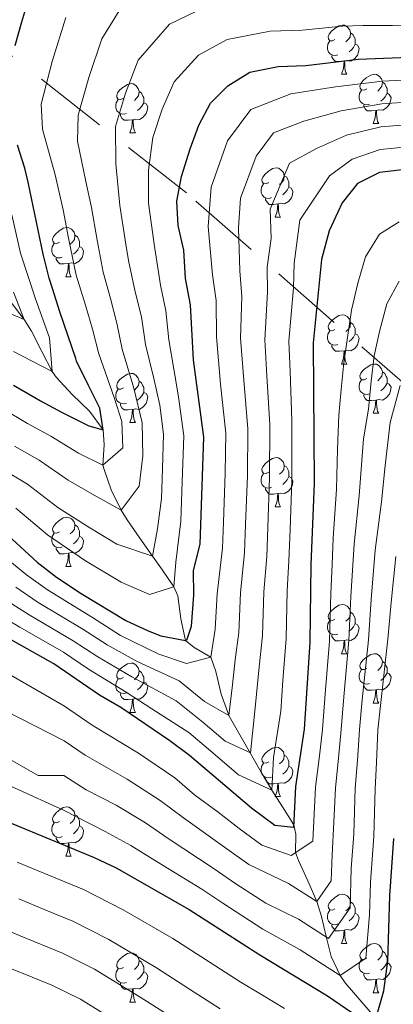
# Model space of a CAD drawing. Units: metres. Extents: x 636513 to 641028, y 4766416 to 4769475.
# Drawn here: x 637553 to 637629, y 4767970 to 4768170 of the extents above; entities that cross this region are included whole.
import ezdxf

# ---------------------------------------------------------------- set-up
doc = ezdxf.new("R2010")
doc.units = ezdxf.units.M
doc.header["$MEASUREMENT"] = 0
doc.linetypes.add('5conds', pattern=[45, 30, -15])
doc.linetypes.add('DGN Style 3', pattern=[1147.6976, 819.784, -327.9136])
for name, color, linetype, lineweight in [('Nivel 11', 7, 'Continuous', 0), ('Nivel 34', 7, 'Continuous', 0), ('Nivel 36', 7, 'Continuous', 0), ('Nivel 4', 7, 'Continuous', 0), ('Nivel 5', 7, 'Continuous', 0), ('Nivel 61', 7, 'Continuous', 0), ('Nivel 63', 7, 'Continuous', 0)]:
    doc.layers.add(name, color=color, linetype=linetype, lineweight=lineweight)

msp = doc.modelspace()

# ---------------------------------------------------------------- linework, layer by layer
at = {"layer": 'Nivel 11', "color": 142, "linetype": 'DGN Style 3', "lineweight": 13}
for points in [[(637609.03, 4768004.3, 601.64), (637608.62, 4768006.19, 600.01), (637606.35, 4768009.82, 597.4), (637604.19, 4768013.24, 595.01), (637601.99, 4768016.93, 592.5), (637599.81, 4768020.68, 590.02), (637597.64, 4768024.48, 587.56), (637595.49, 4768028.28, 585.12), (637593.83, 4768032.76, 583.02), (637592.73, 4768037.42, 581.37), (637591.71, 4768040.29, 580.01), (637588.37, 4768042.3, 576.8), (637586.59, 4768043.68, 575.01), (637585.6, 4768048.11, 572.94), (637584.99, 4768052.83, 571.04), (637584.22, 4768054.65, 570.01), (637581.88, 4768058.03, 567.17), (637579.88, 4768060.86, 565.01), (637577.3, 4768064.53, 562.96), (637574.69, 4768068.31, 561.01), (637573.47, 4768070.25, 560.01), (637571.45, 4768074.38, 557.81), (637570.04, 4768078.53, 555.52), (637569.76, 4768079.44, 555.01), (637570.04, 4768083.56, 552.05), (637569.8, 4768086.63, 550.01), (637567.05, 4768090.38, 548.31), (637563.51, 4768093.81, 546.98), (637560.21, 4768097.32, 545.55), (637559.41, 4768098.5, 545.01), (637557.29, 4768102.55, 543.06), (637555.21, 4768106.69, 541.1), (637553.7, 4768109.06, 540.01), (637550.85, 4768112.8, 538.3)], [(637625.07, 4767967.1, 625.01), (637622.08, 4767970.54, 622.93), (637619.09, 4767974, 620.87), (637618.06, 4767975.49, 620.01), (637616.27, 4767979.38, 617.58), (637615.21, 4767983.42, 614.79), (637614.27, 4767987.52, 611.95), (637613.33, 4767990.56, 610.01), (637611.52, 4767994.75, 607.92), (637609.61, 4767998.93, 605.95), (637608.97, 4768000.51, 605.01), (637609.03, 4768004.3, 601.64)]]:
    msp.add_polyline3d(points, dxfattribs=at)
at = {"layer": 'Nivel 34', "color": 250, "linetype": '5conds', "lineweight": 13, "ltscale": 0.5}
msp.add_polyline3d([(638159.14, 4767686.1, 963.12), (638135.68, 4767704.09, 950.86), (638102.25, 4767729.27, 928.01), (638068.25, 4767755.96, 903.78), (638028.22, 4767788.17, 875.26), (637987.75, 4767819.15, 856.82), (637949.62, 4767849.13, 840.01), (637869.49, 4767910.7, 798.33), (637798.48, 4767967.39, 748.78), (637747.04, 4768008.34, 705.26), (637704.06, 4768042.18, 671.01), (637674.35, 4768064.7, 648.65), (637633.79, 4768093.64, 617.66), (637586.77, 4768134.86, 576.28), (637491.78, 4768209.29, 505.02)], dxfattribs=at)
at = {"layer": 'Nivel 36', "color": 92, "linetype": 'Continuous', "lineweight": 0}
for p, q in [((637618.33, 4768159, 0.01), (637619.45, 4768159, 0.01)), ((637624.8, 4768148.97, 0.01), (637625.93, 4768148.97, 0.01)), ((637575.25, 4768147.06, 0.01), (637576.37, 4768147.06, 0.01)), ((637604.83, 4768129.92, 0.01), (637605.95, 4768129.92, 0.01)), ((637562.19, 4768117.78, 0.01), (637563.31, 4768117.78, 0.01)), ((637618.33, 4768100.01, 0.01), (637619.45, 4768100.01, 0.01)), ((637624.8, 4768089.97, 0.01), (637625.93, 4768089.97, 0.01)), ((637575.25, 4768088.07, 0.01), (637576.37, 4768088.07, 0.01)), ((637604.82, 4768070.93, 0.01), (637605.95, 4768070.93, 0.01)), ((637562.19, 4768058.79, 0.01), (637563.31, 4768058.79, 0.01)), ((637618.33, 4768041.02, 0.01), (637619.45, 4768041.02, 0.01)), ((637624.8, 4768030.98, 0.01), (637625.93, 4768030.98, 0.01)), ((637575.25, 4768029.08, 0.01), (637576.37, 4768029.08, 0.01)), ((637604.82, 4768011.93, 0.01), (637605.95, 4768011.93, 0.01)), ((637562.19, 4767999.8, 0.01), (637563.31, 4767999.8, 0.01)), ((637618.33, 4767982.02, 0.01), (637619.45, 4767982.02, 0.01)), ((637624.8, 4767971.99, 0.01), (637625.93, 4767971.99, 0.01)), ((637575.25, 4767970.09, 0.01), (637576.37, 4767970.09, 0.01))]:
    msp.add_line(p, q, dxfattribs=at)
at = {"layer": 'Nivel 36', "color": 92, "linetype": 'Continuous', "lineweight": 0, "elevation": 0.01, "flags": 128}
for points in [[(637617.03, 4768166.06), (637616.5, 4768165.8), (637615.97, 4768165.85), (637615.7, 4768166.22), (637615.65, 4768166.65), (637615.81, 4768167.17), (637616.29, 4768167.76), (637616.92, 4768168.29), (637617.82, 4768168.88), (637618.57, 4768169.04), (637618.99, 4768168.98), (637619.52, 4768168.67), (637620.05, 4768168.08), (637620.21, 4768167.44), (637620.1, 4768166.59), (637619.68, 4768166.06), (637619.26, 4768165.64)], [(637620.21, 4768167.44), (637620.69, 4768167.13), (637621, 4768166.49), (637621.16, 4768166.17), (637621.16, 4768165.59), (637621.16, 4768165.16), (637620.79, 4768164.47), (637620.37, 4768163.99), (637619.89, 4768163.57)], [(637617.61, 4768162.98), (637617.19, 4768162.82), (637616.6, 4768162.88), (637616.13, 4768163.09), (637615.7, 4768163.52), (637615.49, 4768164.1), (637615.49, 4768164.52), (637615.54, 4768165.11), (637615.97, 4768165.8)], [(637621.16, 4768165.16), (637621.62, 4768164.91), (637621.96, 4768164.3), (637621.85, 4768163.57), (637621.64, 4768162.93), (637621.06, 4768162.19), (637620.26, 4768161.71), (637619.41, 4768161.82), (637618.98, 4768161.69)], [(637618.87, 4768161.69), (637617.98, 4768161.6), (637617.14, 4768161.6), (637616.71, 4768162.03), (637616.39, 4768162.51), (637616.39, 4768162.82)], [(637618.33, 4768159), (637618.76, 4768160.16), (637618.87, 4768161.69), (637618.98, 4768161.69), (637619.02, 4768161.1), (637619.05, 4768160.42), (637619.12, 4768159.8), (637619.24, 4768159.4), (637619.45, 4768159)], [(637623.5, 4768156.03), (637622.97, 4768155.76), (637622.44, 4768155.82), (637622.18, 4768156.19), (637622.12, 4768156.61), (637622.28, 4768157.13), (637622.76, 4768157.73), (637623.4, 4768158.26), (637624.3, 4768158.84), (637625.04, 4768159), (637625.47, 4768158.95), (637626, 4768158.63), (637626.53, 4768158.05), (637626.69, 4768157.41), (637626.58, 4768156.56), (637626.15, 4768156.03), (637625.73, 4768155.6)], [(637573.95, 4768154.12), (637573.42, 4768153.86), (637572.89, 4768153.91), (637572.62, 4768154.28), (637572.57, 4768154.71), (637572.73, 4768155.23), (637573.21, 4768155.82), (637573.84, 4768156.35), (637574.74, 4768156.94), (637575.49, 4768157.1), (637575.91, 4768157.04), (637576.44, 4768156.73), (637576.97, 4768156.14), (637577.13, 4768155.5), (637577.02, 4768154.65), (637576.6, 4768154.12), (637576.18, 4768153.7)], [(637626.69, 4768157.41), (637627.16, 4768157.09), (637627.48, 4768156.45), (637627.64, 4768156.13), (637627.64, 4768155.55), (637627.64, 4768155.13), (637627.27, 4768154.44), (637626.85, 4768153.96), (637626.37, 4768153.54)], [(637577.13, 4768155.5), (637577.61, 4768155.19), (637577.92, 4768154.55), (637578.08, 4768154.23), (637578.08, 4768153.65), (637578.08, 4768153.22), (637577.71, 4768152.53), (637577.29, 4768152.05), (637576.81, 4768151.63)], [(637624.09, 4768152.95), (637623.66, 4768152.79), (637623.08, 4768152.85), (637622.6, 4768153.06), (637622.18, 4768153.48), (637621.96, 4768154.07), (637621.96, 4768154.49), (637622.02, 4768155.07), (637622.44, 4768155.76)], [(637627.64, 4768155.13), (637628.09, 4768154.88), (637628.44, 4768154.26), (637628.33, 4768153.54), (637628.12, 4768152.9), (637627.53, 4768152.16), (637626.74, 4768151.68), (637625.89, 4768151.78), (637625.46, 4768151.65)], [(637574.53, 4768151.04), (637574.11, 4768150.88), (637573.52, 4768150.94), (637573.05, 4768151.15), (637572.62, 4768151.58), (637572.41, 4768152.16), (637572.41, 4768152.58), (637572.46, 4768153.17), (637572.89, 4768153.86)], [(637578.08, 4768153.22), (637578.54, 4768152.97), (637578.88, 4768152.36), (637578.77, 4768151.63), (637578.56, 4768150.99), (637577.98, 4768150.25), (637577.18, 4768149.77), (637576.33, 4768149.88), (637575.9, 4768149.75)], [(637625.35, 4768151.65), (637624.46, 4768151.57), (637623.61, 4768151.57), (637623.19, 4768152), (637622.87, 4768152.47), (637622.87, 4768152.79)], [(637575.79, 4768149.75), (637574.9, 4768149.66), (637574.06, 4768149.66), (637573.63, 4768150.09), (637573.31, 4768150.57), (637573.31, 4768150.88)], [(637624.8, 4768148.97), (637625.24, 4768150.13), (637625.35, 4768151.65), (637625.46, 4768151.65), (637625.49, 4768151.07), (637625.53, 4768150.38), (637625.6, 4768149.77), (637625.71, 4768149.37), (637625.93, 4768148.97)], [(637575.25, 4768147.06), (637575.68, 4768148.22), (637575.79, 4768149.75), (637575.9, 4768149.75), (637575.94, 4768149.16), (637575.97, 4768148.48), (637576.04, 4768147.86), (637576.16, 4768147.46), (637576.37, 4768147.06)], [(637603.53, 4768136.98), (637602.99, 4768136.71), (637602.47, 4768136.77), (637602.2, 4768137.14), (637602.15, 4768137.56), (637602.31, 4768138.08), (637602.79, 4768138.68), (637603.42, 4768139.21), (637604.32, 4768139.79), (637605.07, 4768139.95), (637605.49, 4768139.9), (637606.02, 4768139.58), (637606.55, 4768139), (637606.71, 4768138.36), (637606.6, 4768137.51), (637606.17, 4768136.98), (637605.75, 4768136.55)], [(637604.11, 4768133.9), (637603.69, 4768133.74), (637603.1, 4768133.8), (637602.63, 4768134.01), (637602.2, 4768134.43), (637601.99, 4768135.02), (637601.99, 4768135.44), (637602.04, 4768136.02), (637602.47, 4768136.71)], [(637606.71, 4768138.36), (637607.19, 4768138.04), (637607.5, 4768137.4), (637607.66, 4768137.08), (637607.66, 4768136.5), (637607.66, 4768136.08), (637607.29, 4768135.39), (637606.87, 4768134.91), (637606.39, 4768134.49)], [(637607.66, 4768136.08), (637608.11, 4768135.83), (637608.46, 4768135.21), (637608.35, 4768134.49), (637608.14, 4768133.85), (637607.55, 4768133.11), (637606.76, 4768132.63), (637605.91, 4768132.73), (637605.48, 4768132.6)], [(637605.37, 4768132.6), (637604.48, 4768132.52), (637603.63, 4768132.52), (637603.21, 4768132.95), (637602.89, 4768133.42), (637602.89, 4768133.74)], [(637604.83, 4768129.92), (637605.26, 4768131.08), (637605.37, 4768132.6), (637605.48, 4768132.6), (637605.51, 4768132.02), (637605.55, 4768131.33), (637605.62, 4768130.72), (637605.73, 4768130.32), (637605.95, 4768129.92)], [(637560.89, 4768124.84), (637560.36, 4768124.58), (637559.83, 4768124.63), (637559.56, 4768125), (637559.51, 4768125.43), (637559.67, 4768125.95), (637560.15, 4768126.54), (637560.78, 4768127.07), (637561.68, 4768127.66), (637562.43, 4768127.82), (637562.85, 4768127.76), (637563.38, 4768127.45), (637563.91, 4768126.86), (637564.07, 4768126.22), (637563.96, 4768125.37), (637563.54, 4768124.84), (637563.12, 4768124.42)], [(637564.07, 4768126.22), (637564.55, 4768125.91), (637564.86, 4768125.27), (637565.02, 4768124.95), (637565.02, 4768124.37), (637565.02, 4768123.94), (637564.65, 4768123.25), (637564.23, 4768122.77), (637563.75, 4768122.35)], [(637561.47, 4768121.76), (637561.05, 4768121.6), (637560.46, 4768121.66), (637559.99, 4768121.87), (637559.56, 4768122.3), (637559.35, 4768122.88), (637559.35, 4768123.3), (637559.4, 4768123.89), (637559.83, 4768124.58)], [(637565.02, 4768123.94), (637565.48, 4768123.69), (637565.82, 4768123.08), (637565.71, 4768122.35), (637565.5, 4768121.71), (637564.92, 4768120.97), (637564.12, 4768120.49), (637563.27, 4768120.6), (637562.84, 4768120.47)], [(637562.73, 4768120.47), (637561.84, 4768120.38), (637561, 4768120.38), (637560.57, 4768120.81), (637560.25, 4768121.29), (637560.25, 4768121.6)], [(637562.19, 4768117.78), (637562.62, 4768118.94), (637562.73, 4768120.47), (637562.84, 4768120.47), (637562.88, 4768119.88), (637562.91, 4768119.2), (637562.98, 4768118.58), (637563.1, 4768118.18), (637563.31, 4768117.78)], [(637617.03, 4768107.07), (637616.5, 4768106.8), (637615.97, 4768106.86), (637615.7, 4768107.23), (637615.65, 4768107.66), (637615.81, 4768108.18), (637616.29, 4768108.77), (637616.92, 4768109.3), (637617.82, 4768109.88), (637618.57, 4768110.04), (637618.99, 4768109.99), (637619.52, 4768109.68), (637620.05, 4768109.09), (637620.21, 4768108.45), (637620.1, 4768107.6), (637619.68, 4768107.07), (637619.26, 4768106.64)], [(637617.61, 4768103.99), (637617.19, 4768103.83), (637616.6, 4768103.89), (637616.13, 4768104.1), (637615.7, 4768104.52), (637615.49, 4768105.11), (637615.49, 4768105.53), (637615.54, 4768106.12), (637615.97, 4768106.8)], [(637620.21, 4768108.45), (637620.69, 4768108.13), (637621, 4768107.49), (637621.16, 4768107.17), (637621.16, 4768106.59), (637621.16, 4768106.17), (637620.79, 4768105.48), (637620.37, 4768105), (637619.89, 4768104.58)], [(637621.16, 4768106.17), (637621.62, 4768105.92), (637621.96, 4768105.3), (637621.85, 4768104.58), (637621.64, 4768103.94), (637621.06, 4768103.2), (637620.26, 4768102.72), (637619.41, 4768102.82), (637618.98, 4768102.69)], [(637618.87, 4768102.69), (637617.98, 4768102.61), (637617.14, 4768102.61), (637616.71, 4768103.04), (637616.39, 4768103.52), (637616.39, 4768103.83)], [(637618.33, 4768100.01), (637618.76, 4768101.17), (637618.87, 4768102.69), (637618.98, 4768102.69), (637619.02, 4768102.11), (637619.05, 4768101.42), (637619.12, 4768100.81), (637619.24, 4768100.41), (637619.45, 4768100.01)], [(637623.5, 4768097.03), (637622.97, 4768096.77), (637622.44, 4768096.82), (637622.18, 4768097.19), (637622.12, 4768097.62), (637622.28, 4768098.14), (637622.76, 4768098.73), (637623.4, 4768099.26), (637624.3, 4768099.85), (637625.04, 4768100.01), (637625.47, 4768099.95), (637626, 4768099.64), (637626.53, 4768099.05), (637626.69, 4768098.41), (637626.58, 4768097.56), (637626.15, 4768097.03), (637625.73, 4768096.61)], [(637573.95, 4768095.13), (637573.42, 4768094.87), (637572.89, 4768094.92), (637572.62, 4768095.29), (637572.57, 4768095.72), (637572.73, 4768096.24), (637573.21, 4768096.83), (637573.84, 4768097.36), (637574.74, 4768097.95), (637575.49, 4768098.11), (637575.91, 4768098.05), (637576.44, 4768097.74), (637576.97, 4768097.15), (637577.13, 4768096.51), (637577.02, 4768095.66), (637576.6, 4768095.13), (637576.18, 4768094.71)], [(637624.09, 4768093.95), (637623.66, 4768093.79), (637623.08, 4768093.85), (637622.6, 4768094.06), (637622.18, 4768094.49), (637621.96, 4768095.07), (637621.96, 4768095.49), (637622.02, 4768096.08), (637622.44, 4768096.77)], [(637626.69, 4768098.41), (637627.16, 4768098.1), (637627.48, 4768097.46), (637627.64, 4768097.14), (637627.64, 4768096.56), (637627.64, 4768096.13), (637627.27, 4768095.44), (637626.85, 4768094.96), (637626.37, 4768094.54)], [(637574.53, 4768092.05), (637574.11, 4768091.89), (637573.52, 4768091.95), (637573.05, 4768092.16), (637572.62, 4768092.59), (637572.41, 4768093.17), (637572.41, 4768093.59), (637572.46, 4768094.18), (637572.89, 4768094.87)], [(637577.13, 4768096.51), (637577.61, 4768096.2), (637577.92, 4768095.56), (637578.08, 4768095.24), (637578.08, 4768094.66), (637578.08, 4768094.23), (637577.71, 4768093.54), (637577.29, 4768093.06), (637576.81, 4768092.64)], [(637627.64, 4768096.13), (637628.09, 4768095.88), (637628.44, 4768095.27), (637628.33, 4768094.54), (637628.12, 4768093.9), (637627.53, 4768093.16), (637626.74, 4768092.68), (637625.89, 4768092.79), (637625.46, 4768092.66)], [(637578.08, 4768094.23), (637578.54, 4768093.98), (637578.88, 4768093.37), (637578.77, 4768092.64), (637578.56, 4768092), (637577.98, 4768091.26), (637577.18, 4768090.78), (637576.33, 4768090.89), (637575.9, 4768090.76)], [(637625.35, 4768092.66), (637624.46, 4768092.57), (637623.61, 4768092.57), (637623.19, 4768093), (637622.87, 4768093.48), (637622.87, 4768093.79)], [(637624.8, 4768089.97), (637625.24, 4768091.13), (637625.35, 4768092.66), (637625.46, 4768092.66), (637625.49, 4768092.07), (637625.53, 4768091.39), (637625.6, 4768090.77), (637625.71, 4768090.37), (637625.93, 4768089.97)], [(637575.79, 4768090.76), (637574.9, 4768090.67), (637574.06, 4768090.67), (637573.63, 4768091.1), (637573.31, 4768091.58), (637573.31, 4768091.89)], [(637575.25, 4768088.07), (637575.68, 4768089.23), (637575.79, 4768090.76), (637575.9, 4768090.76), (637575.94, 4768090.17), (637575.97, 4768089.49), (637576.04, 4768088.87), (637576.16, 4768088.47), (637576.37, 4768088.07)], [(637603.52, 4768077.99), (637602.99, 4768077.72), (637602.46, 4768077.78), (637602.2, 4768078.15), (637602.14, 4768078.57), (637602.3, 4768079.09), (637602.78, 4768079.69), (637603.42, 4768080.22), (637604.32, 4768080.8), (637605.06, 4768080.96), (637605.49, 4768080.91), (637606.02, 4768080.59), (637606.55, 4768080.01), (637606.71, 4768079.37), (637606.6, 4768078.52), (637606.17, 4768077.99), (637605.75, 4768077.56)], [(637606.71, 4768079.37), (637607.18, 4768079.05), (637607.5, 4768078.41), (637607.66, 4768078.09), (637607.66, 4768077.51), (637607.66, 4768077.09), (637607.29, 4768076.4), (637606.87, 4768075.92), (637606.39, 4768075.5)], [(637604.11, 4768074.91), (637603.68, 4768074.75), (637603.1, 4768074.81), (637602.62, 4768075.02), (637602.2, 4768075.44), (637601.98, 4768076.03), (637601.98, 4768076.45), (637602.04, 4768077.03), (637602.46, 4768077.72)], [(637607.66, 4768077.09), (637608.11, 4768076.84), (637608.46, 4768076.22), (637608.35, 4768075.5), (637608.14, 4768074.86), (637607.55, 4768074.12), (637606.76, 4768073.64), (637605.91, 4768073.74), (637605.48, 4768073.61)], [(637605.37, 4768073.61), (637604.48, 4768073.53), (637603.63, 4768073.53), (637603.21, 4768073.96), (637602.89, 4768074.43), (637602.89, 4768074.75)], [(637604.82, 4768070.93), (637605.26, 4768072.09), (637605.37, 4768073.61), (637605.48, 4768073.61), (637605.51, 4768073.03), (637605.55, 4768072.34), (637605.62, 4768071.73), (637605.73, 4768071.33), (637605.95, 4768070.93)], [(637560.89, 4768065.85), (637560.36, 4768065.58), (637559.83, 4768065.64), (637559.56, 4768066.01), (637559.51, 4768066.43), (637559.67, 4768066.95), (637560.15, 4768067.55), (637560.78, 4768068.08), (637561.68, 4768068.66), (637562.43, 4768068.82), (637562.85, 4768068.77), (637563.38, 4768068.45), (637563.91, 4768067.87), (637564.07, 4768067.23), (637563.96, 4768066.38), (637563.54, 4768065.85), (637563.12, 4768065.42)], [(637564.07, 4768067.23), (637564.55, 4768066.91), (637564.86, 4768066.27), (637565.02, 4768065.95), (637565.02, 4768065.37), (637565.02, 4768064.95), (637564.65, 4768064.26), (637564.23, 4768063.78), (637563.75, 4768063.36)], [(637561.47, 4768062.77), (637561.05, 4768062.61), (637560.46, 4768062.67), (637559.99, 4768062.88), (637559.56, 4768063.3), (637559.35, 4768063.89), (637559.35, 4768064.31), (637559.4, 4768064.89), (637559.83, 4768065.58)], [(637565.02, 4768064.95), (637565.48, 4768064.7), (637565.82, 4768064.08), (637565.71, 4768063.36), (637565.5, 4768062.72), (637564.92, 4768061.98), (637564.12, 4768061.5), (637563.27, 4768061.6), (637562.84, 4768061.47)], [(637562.73, 4768061.47), (637561.84, 4768061.39), (637561, 4768061.39), (637560.57, 4768061.82), (637560.25, 4768062.29), (637560.25, 4768062.61)], [(637562.19, 4768058.79), (637562.62, 4768059.95), (637562.73, 4768061.47), (637562.84, 4768061.47), (637562.88, 4768060.89), (637562.91, 4768060.2), (637562.98, 4768059.59), (637563.1, 4768059.19), (637563.31, 4768058.79)], [(637617.03, 4768048.08), (637616.5, 4768047.81), (637615.97, 4768047.87), (637615.7, 4768048.24), (637615.65, 4768048.66), (637615.81, 4768049.18), (637616.29, 4768049.78), (637616.92, 4768050.31), (637617.82, 4768050.89), (637618.57, 4768051.05), (637618.99, 4768051), (637619.52, 4768050.68), (637620.05, 4768050.1), (637620.21, 4768049.46), (637620.1, 4768048.61), (637619.68, 4768048.08), (637619.26, 4768047.65)], [(637620.21, 4768049.46), (637620.69, 4768049.14), (637621, 4768048.5), (637621.16, 4768048.18), (637621.16, 4768047.6), (637621.16, 4768047.18), (637620.79, 4768046.49), (637620.37, 4768046.01), (637619.89, 4768045.59)], [(637617.61, 4768045), (637617.19, 4768044.84), (637616.6, 4768044.9), (637616.13, 4768045.11), (637615.7, 4768045.53), (637615.49, 4768046.12), (637615.49, 4768046.54), (637615.54, 4768047.12), (637615.97, 4768047.81)], [(637621.16, 4768047.18), (637621.62, 4768046.93), (637621.96, 4768046.31), (637621.85, 4768045.59), (637621.64, 4768044.95), (637621.06, 4768044.21), (637620.26, 4768043.73), (637619.41, 4768043.83), (637618.98, 4768043.7)], [(637618.87, 4768043.7), (637617.98, 4768043.62), (637617.14, 4768043.62), (637616.71, 4768044.05), (637616.39, 4768044.52), (637616.39, 4768044.84)], [(637618.33, 4768041.02), (637618.76, 4768042.18), (637618.87, 4768043.7), (637618.98, 4768043.7), (637619.02, 4768043.12), (637619.05, 4768042.43), (637619.12, 4768041.82), (637619.24, 4768041.42), (637619.45, 4768041.02)], [(637623.5, 4768038.04), (637622.97, 4768037.78), (637622.44, 4768037.83), (637622.18, 4768038.2), (637622.12, 4768038.63), (637622.28, 4768039.15), (637622.76, 4768039.74), (637623.4, 4768040.27), (637624.3, 4768040.86), (637625.04, 4768041.02), (637625.47, 4768040.96), (637626, 4768040.65), (637626.53, 4768040.06), (637626.69, 4768039.42), (637626.58, 4768038.57), (637626.15, 4768038.04), (637625.73, 4768037.62)], [(637573.95, 4768036.14), (637573.42, 4768035.87), (637572.89, 4768035.93), (637572.62, 4768036.3), (637572.57, 4768036.72), (637572.73, 4768037.24), (637573.21, 4768037.84), (637573.84, 4768038.37), (637574.74, 4768038.95), (637575.49, 4768039.11), (637575.91, 4768039.06), (637576.44, 4768038.74), (637576.97, 4768038.16), (637577.13, 4768037.52), (637577.02, 4768036.67), (637576.6, 4768036.14), (637576.18, 4768035.71)], [(637626.69, 4768039.42), (637627.16, 4768039.11), (637627.48, 4768038.47), (637627.64, 4768038.15), (637627.64, 4768037.57), (637627.64, 4768037.14), (637627.27, 4768036.45), (637626.85, 4768035.97), (637626.37, 4768035.55)], [(637577.13, 4768037.52), (637577.61, 4768037.2), (637577.92, 4768036.56), (637578.08, 4768036.24), (637578.08, 4768035.66), (637578.08, 4768035.24), (637577.71, 4768034.55), (637577.29, 4768034.07), (637576.81, 4768033.65)], [(637624.09, 4768034.96), (637623.66, 4768034.8), (637623.08, 4768034.86), (637622.6, 4768035.07), (637622.18, 4768035.5), (637621.96, 4768036.08), (637621.96, 4768036.5), (637622.02, 4768037.09), (637622.44, 4768037.78)], [(637627.64, 4768037.14), (637628.09, 4768036.89), (637628.44, 4768036.28), (637628.33, 4768035.55), (637628.12, 4768034.91), (637627.53, 4768034.17), (637626.74, 4768033.69), (637625.89, 4768033.8), (637625.46, 4768033.67)], [(637574.53, 4768033.06), (637574.11, 4768032.9), (637573.52, 4768032.96), (637573.05, 4768033.17), (637572.62, 4768033.59), (637572.41, 4768034.18), (637572.41, 4768034.6), (637572.46, 4768035.18), (637572.89, 4768035.87)], [(637578.08, 4768035.24), (637578.54, 4768034.99), (637578.88, 4768034.37), (637578.77, 4768033.65), (637578.56, 4768033.01), (637577.98, 4768032.27), (637577.18, 4768031.79), (637576.33, 4768031.89), (637575.9, 4768031.76)], [(637625.35, 4768033.67), (637624.46, 4768033.58), (637623.61, 4768033.58), (637623.19, 4768034.01), (637622.87, 4768034.49), (637622.87, 4768034.8)], [(637575.79, 4768031.76), (637574.9, 4768031.68), (637574.06, 4768031.68), (637573.63, 4768032.11), (637573.31, 4768032.58), (637573.31, 4768032.9)], [(637624.8, 4768030.98), (637625.24, 4768032.14), (637625.35, 4768033.67), (637625.46, 4768033.67), (637625.49, 4768033.08), (637625.53, 4768032.4), (637625.6, 4768031.78), (637625.71, 4768031.38), (637625.93, 4768030.98)], [(637575.25, 4768029.08), (637575.68, 4768030.24), (637575.79, 4768031.76), (637575.9, 4768031.76), (637575.94, 4768031.18), (637575.97, 4768030.49), (637576.04, 4768029.88), (637576.16, 4768029.48), (637576.37, 4768029.08)], [(637603.52, 4768018.99), (637602.99, 4768018.73), (637602.46, 4768018.78), (637602.2, 4768019.15), (637602.14, 4768019.58), (637602.3, 4768020.1), (637602.78, 4768020.69), (637603.42, 4768021.22), (637604.32, 4768021.81), (637605.06, 4768021.97), (637605.49, 4768021.91), (637606.02, 4768021.6), (637606.55, 4768021.01), (637606.71, 4768020.37), (637606.6, 4768019.52), (637606.17, 4768018.99), (637605.75, 4768018.57)], [(637606.71, 4768020.37), (637607.18, 4768020.06), (637607.5, 4768019.42), (637607.66, 4768019.1), (637607.66, 4768018.52), (637607.66, 4768018.09), (637607.29, 4768017.4), (637606.87, 4768016.92), (637606.39, 4768016.5)], [(637604.11, 4768015.91), (637603.68, 4768015.75), (637603.1, 4768015.81), (637602.62, 4768016.02), (637602.2, 4768016.45), (637601.98, 4768017.03), (637601.98, 4768017.45), (637602.04, 4768018.04), (637602.46, 4768018.73)], [(637607.66, 4768018.09), (637608.11, 4768017.84), (637608.46, 4768017.23), (637608.35, 4768016.5), (637608.14, 4768015.86), (637607.55, 4768015.12), (637606.76, 4768014.64), (637605.91, 4768014.75), (637605.48, 4768014.62)], [(637605.37, 4768014.62), (637604.48, 4768014.53), (637603.63, 4768014.53), (637603.21, 4768014.96), (637602.89, 4768015.44), (637602.89, 4768015.75)], [(637604.82, 4768011.93), (637605.26, 4768013.09), (637605.37, 4768014.62), (637605.48, 4768014.62), (637605.51, 4768014.03), (637605.55, 4768013.35), (637605.62, 4768012.73), (637605.73, 4768012.33), (637605.95, 4768011.93)], [(637560.89, 4768006.86), (637560.36, 4768006.59), (637559.83, 4768006.65), (637559.56, 4768007.02), (637559.51, 4768007.44), (637559.67, 4768007.96), (637560.15, 4768008.56), (637560.78, 4768009.09), (637561.68, 4768009.67), (637562.43, 4768009.83), (637562.85, 4768009.78), (637563.38, 4768009.46), (637563.91, 4768008.88), (637564.07, 4768008.24), (637563.96, 4768007.39), (637563.54, 4768006.86), (637563.12, 4768006.43)], [(637561.47, 4768003.78), (637561.05, 4768003.62), (637560.46, 4768003.68), (637559.99, 4768003.89), (637559.56, 4768004.31), (637559.35, 4768004.9), (637559.35, 4768005.32), (637559.4, 4768005.9), (637559.83, 4768006.59)], [(637564.07, 4768008.24), (637564.55, 4768007.92), (637564.86, 4768007.28), (637565.02, 4768006.96), (637565.02, 4768006.38), (637565.02, 4768005.96), (637564.65, 4768005.27), (637564.23, 4768004.79), (637563.75, 4768004.37)], [(637565.02, 4768005.96), (637565.48, 4768005.71), (637565.82, 4768005.09), (637565.71, 4768004.37), (637565.5, 4768003.73), (637564.92, 4768002.99), (637564.12, 4768002.51), (637563.27, 4768002.61), (637562.84, 4768002.48)], [(637562.73, 4768002.48), (637561.84, 4768002.4), (637561, 4768002.4), (637560.57, 4768002.83), (637560.25, 4768003.3), (637560.25, 4768003.62)], [(637562.19, 4767999.8), (637562.62, 4768000.96), (637562.73, 4768002.48), (637562.84, 4768002.48), (637562.88, 4768001.9), (637562.91, 4768001.21), (637562.98, 4768000.6), (637563.1, 4768000.2), (637563.31, 4767999.8)], [(637617.03, 4767989.08), (637616.5, 4767988.82), (637615.97, 4767988.87), (637615.7, 4767989.24), (637615.65, 4767989.67), (637615.81, 4767990.19), (637616.29, 4767990.78), (637616.92, 4767991.31), (637617.82, 4767991.9), (637618.57, 4767992.06), (637618.99, 4767992), (637619.52, 4767991.69), (637620.05, 4767991.1), (637620.21, 4767990.46), (637620.1, 4767989.61), (637619.68, 4767989.08), (637619.26, 4767988.66)], [(637620.21, 4767990.46), (637620.69, 4767990.15), (637621, 4767989.51), (637621.16, 4767989.19), (637621.16, 4767988.61), (637621.16, 4767988.18), (637620.79, 4767987.49), (637620.37, 4767987.01), (637619.89, 4767986.59)], [(637617.61, 4767986), (637617.19, 4767985.84), (637616.6, 4767985.9), (637616.13, 4767986.11), (637615.7, 4767986.54), (637615.49, 4767987.12), (637615.49, 4767987.54), (637615.54, 4767988.13), (637615.97, 4767988.82)], [(637621.16, 4767988.18), (637621.62, 4767987.93), (637621.96, 4767987.32), (637621.85, 4767986.59), (637621.64, 4767985.95), (637621.06, 4767985.21), (637620.26, 4767984.73), (637619.41, 4767984.84), (637618.98, 4767984.71)], [(637618.87, 4767984.71), (637617.98, 4767984.62), (637617.14, 4767984.62), (637616.71, 4767985.05), (637616.39, 4767985.53), (637616.39, 4767985.84)], [(637618.33, 4767982.02), (637618.76, 4767983.18), (637618.87, 4767984.71), (637618.98, 4767984.71), (637619.02, 4767984.12), (637619.05, 4767983.44), (637619.12, 4767982.82), (637619.24, 4767982.42), (637619.45, 4767982.02)], [(637623.5, 4767979.05), (637622.97, 4767978.78), (637622.44, 4767978.84), (637622.18, 4767979.21), (637622.12, 4767979.63), (637622.28, 4767980.15), (637622.76, 4767980.75), (637623.4, 4767981.28), (637624.3, 4767981.86), (637625.04, 4767982.02), (637625.47, 4767981.97), (637626, 4767981.65), (637626.53, 4767981.07), (637626.69, 4767980.43), (637626.58, 4767979.58), (637626.15, 4767979.05), (637625.73, 4767978.62)], [(637626.69, 4767980.43), (637627.16, 4767980.11), (637627.48, 4767979.47), (637627.64, 4767979.15), (637627.64, 4767978.57), (637627.64, 4767978.15), (637627.27, 4767977.46), (637626.85, 4767976.98), (637626.37, 4767976.56)], [(637573.95, 4767977.15), (637573.42, 4767976.88), (637572.89, 4767976.94), (637572.62, 4767977.31), (637572.57, 4767977.73), (637572.73, 4767978.25), (637573.21, 4767978.85), (637573.84, 4767979.38), (637574.74, 4767979.96), (637575.49, 4767980.12), (637575.91, 4767980.07), (637576.44, 4767979.75), (637576.97, 4767979.17), (637577.13, 4767978.53), (637577.02, 4767977.68), (637576.6, 4767977.15), (637576.18, 4767976.72)], [(637577.13, 4767978.53), (637577.61, 4767978.21), (637577.92, 4767977.57), (637578.08, 4767977.25), (637578.08, 4767976.67), (637578.08, 4767976.25), (637577.71, 4767975.56), (637577.29, 4767975.08), (637576.81, 4767974.66)], [(637624.09, 4767975.97), (637623.66, 4767975.81), (637623.08, 4767975.87), (637622.6, 4767976.08), (637622.18, 4767976.5), (637621.96, 4767977.09), (637621.96, 4767977.51), (637622.02, 4767978.09), (637622.44, 4767978.78)], [(637574.53, 4767974.07), (637574.11, 4767973.91), (637573.52, 4767973.97), (637573.05, 4767974.18), (637572.62, 4767974.6), (637572.41, 4767975.19), (637572.41, 4767975.61), (637572.46, 4767976.19), (637572.89, 4767976.88)], [(637578.08, 4767976.25), (637578.54, 4767976), (637578.88, 4767975.38), (637578.77, 4767974.66), (637578.56, 4767974.02), (637577.98, 4767973.28), (637577.18, 4767972.8), (637576.33, 4767972.9), (637575.9, 4767972.77)], [(637627.64, 4767978.15), (637628.09, 4767977.9), (637628.44, 4767977.28), (637628.33, 4767976.56), (637628.12, 4767975.92), (637627.53, 4767975.18), (637626.74, 4767974.7), (637625.89, 4767974.8), (637625.46, 4767974.67)], [(637625.35, 4767974.67), (637624.46, 4767974.59), (637623.61, 4767974.59), (637623.19, 4767975.02), (637622.87, 4767975.49), (637622.87, 4767975.81)], [(637624.8, 4767971.99), (637625.24, 4767973.15), (637625.35, 4767974.67), (637625.46, 4767974.67), (637625.49, 4767974.09), (637625.53, 4767973.4), (637625.6, 4767972.79), (637625.71, 4767972.39), (637625.93, 4767971.99)], [(637575.79, 4767972.77), (637574.9, 4767972.69), (637574.06, 4767972.69), (637573.63, 4767973.12), (637573.31, 4767973.59), (637573.31, 4767973.91)], [(637575.25, 4767970.09), (637575.68, 4767971.25), (637575.79, 4767972.77), (637575.9, 4767972.77), (637575.94, 4767972.19), (637575.97, 4767971.5), (637576.04, 4767970.89), (637576.16, 4767970.49), (637576.37, 4767970.09)]]:
    msp.add_lwpolyline(points, dxfattribs=at)
at = {"layer": 'Nivel 4', "color": 36, "linetype": 'Continuous', "lineweight": 30, "flags": 128}
for points, elevation in [([(637551.89, 4768164.89), (637553.24, 4768169.7), (637554.69, 4768174.48)], 550.01), ([(637549.62, 4768065.81), (637556.38, 4768059.65), (637560.32, 4768056.58), (637565.3, 4768053.3), (637574.42, 4768047.79), (637578.96, 4768045.68), (637581.58, 4768044.67), (637586.59, 4768043.68), (637586.95, 4768043.96), (637587.83, 4768046.65), (637588.29, 4768052.95), (637588.19, 4768057.95), (637589.59, 4768063.33), (637590.33, 4768085.1), (637588.21, 4768100.87), (637587.59, 4768112.06), (637586.55, 4768117.4), (637586.21, 4768123.21), (637585.06, 4768128.19), (637584.83, 4768133.19), (637585.77, 4768138.22), (637587.55, 4768143.84), (637589.31, 4768148.65), (637591.67, 4768153.12), (637595.22, 4768156.63), (637599.71, 4768159.42), (637605.43, 4768160.57), (637611.07, 4768160.83), (637621.85, 4768162.07), (637633.74, 4768162.56)], 575.01), ([(637551.58, 4768095.7), (637555.89, 4768093.16), (637557.06, 4768092.49), (637561.48, 4768090.15), (637565.95, 4768087.91), (637566.88, 4768087.44), (637569.8, 4768086.63), (637569.14, 4768091.05), (637566.76, 4768095.79), (637564.39, 4768100.61), (637564.21, 4768101.14), (637562.61, 4768105.87), (637561, 4768110.61), (637559.47, 4768115.37), (637558.82, 4768117.51), (637557.57, 4768122.35), (637556.54, 4768127.25), (637555.58, 4768132.17), (637554.55, 4768137.06), (637553.86, 4768139.86), (637552.33, 4768144.59)], 550.01), ([(637631.32, 4768139.62), (637626.08, 4768139.01), (637621.61, 4768136.77), (637618.49, 4768132.81), (637615.87, 4768127.11), (637614.29, 4768121.32), (637612.59, 4768104.35), (637612.8, 4768075.78), (637612.13, 4768059.11)], 600.01), ([(637612.13, 4768059.11), (637611.93, 4768043.4), (637610.76, 4768025.63), (637609.01, 4768013.96), (637608.6, 4768005.62), (637604.75, 4768006.01), (637600.04, 4768009.54), (637587.41, 4768020.3), (637583.4, 4768023.29), (637573.4, 4768030.04), (637569.07, 4768032.55), (637559.75, 4768038.98), (637545.57, 4768046.87)], 600.01), ([(637429.66, 4767998.15), (637433.99, 4768004.05), (637439.62, 4768013.23), (637443.12, 4768016.8), (637447.82, 4768020.11), (637456.6, 4768024.92), (637462.46, 4768027.48), (637467.99, 4768029.14), (637472.93, 4768029.92), (637486.06, 4768030.4), (637491.05, 4768030.08), (637496.71, 4768028.78), (637508.15, 4768025.21), (637513.51, 4768023.55), (637533.67, 4768015.62), (637544.25, 4768009.3), (637567.95, 4767999.52), (637572.47, 4767997.39), (637587.36, 4767988.96), (637601.75, 4767979.7), (637615.53, 4767971.36), (637620.43, 4767967.96)], 625.01), ([(637625.61, 4767967.6), (637627.01, 4767972.4), (637627.8, 4767978.4), (637628.17, 4767991.74), (637629.01, 4768003.38)], 625.01)]:
    msp.add_lwpolyline(points, dxfattribs=dict(at, elevation=elevation))
at = {"layer": 'Nivel 5', "color": 36, "linetype": 'Continuous', "lineweight": 0, "flags": 128}
for points, elevation in [([(637549.14, 4768078.68), (637554.38, 4768075.56), (637560.58, 4768070.77), (637567.1, 4768066.63), (637572.57, 4768063.32), (637579.88, 4768060.86), (637580.89, 4768066.42), (637581.68, 4768072.65), (637581.88, 4768078.65), (637582.12, 4768085.71), (637581.32, 4768091.66), (637580.13, 4768097.04), (637578.44, 4768103.97), (637577.61, 4768109.59), (637576.36, 4768114.69), (637574.97, 4768121.06), (637574.38, 4768124.82), (637573.23, 4768132.3), (637572.37, 4768140.77), (637572.35, 4768148.39), (637574.38, 4768155.13), (637576.94, 4768161.85), (637583.3, 4768169.21), (637590.49, 4768172.7)], 565.01), ([(637551.78, 4768083.28), (637556.75, 4768080.44), (637562.68, 4768076.33), (637568, 4768073.3), (637573.47, 4768070.25), (637577.16, 4768075.16), (637577.86, 4768081.31), (637577.75, 4768088), (637576.09, 4768095.12), (637573.7, 4768103.02), (637572.62, 4768108.36), (637571.27, 4768113.34), (637569.83, 4768118.74), (637568.56, 4768125.24), (637567.43, 4768131.86), (637566.25, 4768137.19), (637564.55, 4768145.41), (637564.75, 4768150.66), (637566.91, 4768158.37), (637569.57, 4768166.22), (637573.09, 4768171.93)], 560.01), ([(637549.19, 4768090.99), (637554.42, 4768087.88), (637559.13, 4768085.32), (637564.78, 4768081.88), (637569.76, 4768079.44), (637573.8, 4768082.97), (637573.64, 4768088.3), (637572.05, 4768093.21), (637568.95, 4768102.08), (637567.63, 4768107.12), (637566.18, 4768111.99), (637564.33, 4768118.13), (637562.74, 4768125.67), (637561.63, 4768131.42), (637560.05, 4768138.52), (637557.48, 4768147.8), (637557.15, 4768152.94), (637559.44, 4768161.61), (637562.21, 4768170.58)], 555.01), ([(637552, 4768070.68), (637558.48, 4768065.21), (637566.2, 4768059.96), (637573.5, 4768055.56), (637579.23, 4768053.06), (637584.22, 4768054.65), (637584.59, 4768059.68), (637585.64, 4768067.99), (637585.91, 4768075.99), (637586.23, 4768085.41), (637585.16, 4768093.34), (637584.17, 4768098.95), (637583.19, 4768104.92), (637582.6, 4768110.83), (637581.46, 4768116.04), (637580.21, 4768124.39), (637579.03, 4768132.74), (637579.07, 4768139.5), (637579.95, 4768146.11), (637581.85, 4768151.89), (637584.3, 4768157.48), (637589.26, 4768162.92), (637595.1, 4768166.06), (637603.8, 4768167.76), (637610.34, 4768168.02), (637618.51, 4768168.83), (637622.79, 4768168.95), (637628.77, 4768168.94), (637634.29, 4768169.04)], 570.01), ([(637547.26, 4768062.72), (637554.22, 4768057.1), (637558.46, 4768054.03), (637567.61, 4768048.36), (637573.35, 4768044.74), (637581.12, 4768040.95), (637586.76, 4768039), (637591.71, 4768040.29), (637592.65, 4768046), (637593.04, 4768053.18), (637594.1, 4768062.49), (637594.29, 4768067.82), (637594.64, 4768077.81), (637594.81, 4768085.95), (637593.72, 4768095.88), (637592.86, 4768105.56), (637592.83, 4768112.92), (637592.1, 4768118.18), (637591.22, 4768127.98), (637591.79, 4768136), (637595.15, 4768145.48), (637599.87, 4768151.86), (637608.04, 4768155.02), (637617.15, 4768156.47), (637626.69, 4768157.62), (637633.25, 4768157.97)], 580.01), ([(637552.05, 4768054.54), (637556.59, 4768051.48), (637565.65, 4768046.02), (637570.63, 4768042.83), (637576.73, 4768039.42), (637585.31, 4768035.52), (637590.45, 4768031.32), (637595.39, 4768028.46), (637596.18, 4768034.65), (637596.68, 4768039.74), (637597.47, 4768045.35), (637597.8, 4768053.41), (637598.61, 4768061.64), (637598.82, 4768067.31), (637599.18, 4768077.3), (637599.28, 4768086.8), (637598.45, 4768096.75), (637597.79, 4768105.26), (637598.07, 4768113.78), (637597.65, 4768118.96), (637597.38, 4768127.76), (637597.81, 4768133.78), (637600.98, 4768142.31), (637604.53, 4768147.1), (637610.65, 4768149.46), (637618.26, 4768151.55), (637626.54, 4768152.97), (637632.77, 4768153.38)], 585.01), ([(637549.89, 4768051.98), (637554.73, 4768048.93), (637563.68, 4768043.67), (637568.74, 4768040.35), (637575.62, 4768036.3), (637584.67, 4768031.44), (637590.09, 4768027.09), (637594.66, 4768023.2), (637599.79, 4768020.85), (637600.79, 4768029.99), (637601.54, 4768037.64), (637602.29, 4768044.7), (637602.55, 4768053.65), (637603.12, 4768060.8), (637603.35, 4768066.8), (637603.72, 4768076.8), (637603.75, 4768087.65), (637603.17, 4768097.62), (637602.73, 4768104.95), (637603.31, 4768114.63), (637603.2, 4768119.75), (637604, 4768125.55), (637603.83, 4768131.56), (637607.76, 4768140.93), (637613.26, 4768143.91), (637619.38, 4768146.62), (637626.39, 4768148.32), (637632.28, 4768148.79)], 590.01), ([(637547.73, 4768049.43), (637552.87, 4768046.39), (637561.71, 4768041.32), (637566.85, 4768037.87), (637574.51, 4768033.17), (637579.72, 4768029.8), (637587.25, 4768024.98), (637591.26, 4768021.56), (637597.35, 4768016.37), (637604.19, 4768013.24), (637604.53, 4768019.9), (637606, 4768029.29), (637606.41, 4768035.53), (637607.11, 4768044.05), (637607.31, 4768053.88), (637607.63, 4768059.96), (637607.87, 4768066.3), (637608.26, 4768076.29), (637608.23, 4768088.5), (637607.9, 4768098.48), (637607.66, 4768104.65), (637608.55, 4768115.49), (637608.74, 4768120.53), (637609.85, 4768129.33), (637615.88, 4768138.36), (637620.5, 4768141.7), (637626.23, 4768143.66), (637631.8, 4768144.21)], 595.01), ([(637545.62, 4768039.71), (637561.93, 4768030.37), (637567.59, 4768026.46), (637576.99, 4768020.77), (637584.42, 4768015.72), (637588.44, 4768012.3), (637593.22, 4768008.72), (637597.51, 4768005.43), (637602.11, 4768002.06), (637608.08, 4767999.92), (637612.51, 4768002.85), (637613.06, 4768013.84), (637613.89, 4768020.22), (637614.51, 4768025.6), (637615.04, 4768032.83), (637615.9, 4768043.54), (637616.17, 4768053.3), (637616.45, 4768059.21), (637616.66, 4768064.55), (637617.36, 4768074.5), (637617.56, 4768082.67), (637617.79, 4768089.59), (637618.27, 4768094.83), (637618.86, 4768100.26), (637619.58, 4768105.39), (637620.4, 4768111), (637621.69, 4768116.44), (637623.27, 4768121.82), (637626.09, 4768126.42), (637630.11, 4768128.94)], 605.01), ([(637551.55, 4768102.53), (637559.41, 4768098.5), (637558.87, 4768105.31), (637556.03, 4768113.25), (637552.96, 4768122.55), (637551.23, 4768130.36)], 545.01), ([(637522.78, 4768043.2), (637561.86, 4768023.3), (637566.11, 4768020.38), (637574.73, 4768015.46), (637581.43, 4768011.14), (637586.19, 4768007.59), (637594.97, 4768001.31), (637599.47, 4767998.11), (637607.57, 4767994.22), (637613.33, 4767990.56), (637616.28, 4767994.74), (637616.42, 4768000.07), (637616.81, 4768006.73), (637617.1, 4768013.72), (637617.75, 4768019.76), (637618.26, 4768025.58), (637618.81, 4768032.24), (637619.87, 4768043.68), (637620.28, 4768052.67), (637620.92, 4768063.31), (637621.92, 4768073.23), (637622.86, 4768084.77), (637623.85, 4768090.79), (637624.37, 4768096.5), (637625.03, 4768101.69), (637626.09, 4768106.6), (637627.61, 4768112.28), (637630.08, 4768116.86)], 610.01), ([(637548.72, 4768111.21), (637553.7, 4768109.06), (637551.54, 4768114.66)], 540.01), ([(637541.98, 4768024.48), (637556.55, 4768016.24), (637561.79, 4768016.24), (637566.36, 4768013.28), (637572.47, 4768010.15), (637578.45, 4768006.55), (637583.06, 4768003.37), (637592.43, 4767997.19), (637596.84, 4767994.16), (637602.95, 4767990.22), (637609.62, 4767986.96), (637615.69, 4767983.02), (637620.12, 4767989.29), (637620.34, 4767997.29), (637620.85, 4768004.28), (637621.15, 4768013.61), (637621.62, 4768019.3), (637622.01, 4768025.56), (637622.58, 4768031.65), (637623.85, 4768043.82), (637624.39, 4768052.05), (637625.18, 4768062.07), (637626.48, 4768071.96), (637627.22, 4768079.31), (637628.24, 4768088.11), (637630.33, 4768095.62)], 615.01), ([(637542, 4768018.12), (637561.73, 4768009.18), (637570.21, 4768004.83), (637575.46, 4768001.97), (637579.94, 4767999.15), (637589.9, 4767993.08), (637594.2, 4767990.21), (637602.35, 4767984.96), (637609.96, 4767980.74), (637618.06, 4767975.49), (637623.33, 4767979.04), (637624.07, 4767987.85), (637624.25, 4767994.52), (637624.93, 4768003.83), (637625.19, 4768013.49), (637625.48, 4768018.84), (637625.75, 4768025.53), (637626.35, 4768031.06), (637627.82, 4768043.96), (637628.5, 4768051.42), (637629.44, 4768060.83)], 620.01), ([(637552.32, 4767998.58), (637559.71, 4767995.53), (637565.81, 4767993.03), (637573.91, 4767988.87), (637584.02, 4767983.01), (637591.59, 4767978.14), (637597.69, 4767974.21), (637602.25, 4767971.52), (637606.72, 4767968.78)], 630.01), ([(637573.99, 4767965.16), (637565.16, 4767970.69), (637559.37, 4767973.55), (637553.18, 4767976.04), (637544.73, 4767979.36), (637536.3, 4767982.05), (637527.2, 4767984.6), (637522.08, 4767986.51), (637517.05, 4767988.28), (637511.79, 4767989.72), (637510.91, 4767989.97), (637501.29, 4767992.67), (637495.92, 4767993.9), (637487.7, 4767995.38), (637481.1, 4767995.86), (637472.09, 4767995.65), (637466.04, 4767994.87), (637459.61, 4767992.14), (637455.98, 4767988.68), (637450.97, 4767980.49), (637453.08, 4767972.51), (637454.3, 4767967.04)], 645.01), ([(637552.61, 4767991.07), (637558.15, 4767988.78), (637563.66, 4767986.53), (637570.99, 4767982.81), (637580.68, 4767977.06), (637587.4, 4767972.73), (637593.64, 4767968.71)], 635.01), ([(637542.89, 4767987.87), (637552.89, 4767983.56), (637561.51, 4767980.04), (637568.07, 4767976.75), (637577.33, 4767971.11), (637583.22, 4767967.32)], 640.01)]:
    msp.add_lwpolyline(points, dxfattribs=dict(at, elevation=elevation))
at = {"layer": 'Nivel 61', "color": 250, "linetype": 'Continuous', "lineweight": 0}
msp.add_3dface([(637406.66, 4769140.8, 0.01), (640799.51, 4769209.78, 0.01), (640847.23, 4766896.2, 0.01), (637453.22, 4766827.24, 0.01)], dxfattribs=at)
at = {"layer": 'Nivel 63', "color": 7, "linetype": 'Continuous', "lineweight": 0}
msp.add_3dface([(636573.65, 4766415.55, -0.24), (636513.25, 4769384.98, -0.24), (640967.31, 4769475.48, -0.24), (641027.72, 4766506.05, -0.24)], dxfattribs=at)

doc.saveas('drawing.dxf')
